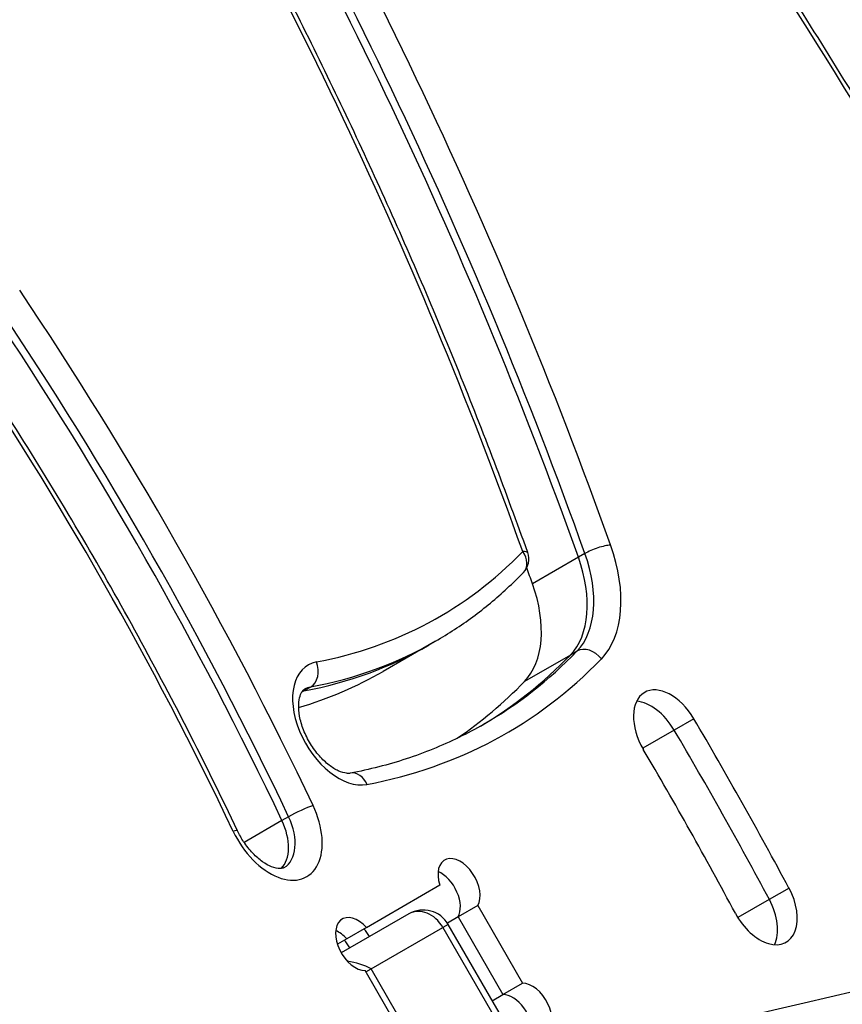
# Model space of a CAD drawing. Units: millimetres. Extents: x -3832 to 3911, y -4907 to 4342.
# Drawn here: x -1469 to -1383, y 1522 to 1625 of the extents above; entities that cross this region are included whole.
import ezdxf

# ---------------------------------------------------------------- set-up
doc = ezdxf.new("R2010")
doc.units = ezdxf.units.MM
doc.header["$LTSCALE"] = 100
doc.layers.add('SW_Toestellen', color=2, linetype='Continuous')

msp = doc.modelspace()

# ---------------------------------------------------------------- linework, layer by layer
at = {"layer": 'SW_Toestellen'}
for p, q in [((-1409.74, 1569.29), (-1410.42, 1568.89)), ((-1410.42, 1568.89), (-1415.2, 1566.13)), ((-1425.97, 1559.76), (-1430.75, 1557)), ((-1425.29, 1560.16), (-1425.97, 1559.76)), ((-1411.24, 1558.71), (-1416.02, 1555.95)), ((-1410.56, 1559.11), (-1411.24, 1558.71)), ((-1439, 1554.98), (-1439.23, 1554.85)), ((-1438.32, 1555.38), (-1439, 1554.98)), ((-1398.39, 1552.08), (-1400.44, 1550.9)), ((-1400.44, 1550.9), (-1403.72, 1549)), ((-1441.29, 1541.47), (-1445.23, 1539.2)), ((-1440.61, 1541.87), (-1441.29, 1541.47)), ((-1432.5, 1530.34), (-1424.86, 1534.76)), ((-1388.48, 1534.44), (-1390.53, 1533.26)), ((-1390.53, 1533.26), (-1393.81, 1531.36)), ((-1420.9, 1532.62), (-1422.95, 1531.44)), ((-1420.9, 1532.62), (-1416.23, 1524.53)), ((-1428.07, 1531.75), (-1435.11, 1527.68)), ((-1422.95, 1531.44), (-1424.06, 1530.8)), ((-1422.95, 1531.44), (-1418.28, 1523.35)), ((-1422.95, 1531.44), (-1418.28, 1523.35)), ((-1432.5, 1530.34), (-1434.55, 1529.16)), ((-1431.99, 1526.02), (-1424.52, 1530.33)), ((-1431.99, 1526.02), (-1424.52, 1530.33)), ((-1423.97, 1530.65), (-1424.52, 1530.33)), ((-1423.97, 1530.65), (-1424.52, 1530.33)), ((-1424.52, 1530.33), (-1418.47, 1519.85)), ((-1417.92, 1520.17), (-1423.97, 1530.65)), ((-1434.55, 1529.16), (-1435.52, 1528.6)), ((-1432.55, 1525.7), (-1431.99, 1526.02)), ((-1432.55, 1525.7), (-1431.99, 1526.02)), ((-1425.94, 1515.54), (-1431.99, 1526.02)), ((-1427.96, 1517.76), (-1432.63, 1525.85)), ((-1418.28, 1523.35), (-1416.23, 1524.53)), ((-1419.39, 1522.71), (-1418.28, 1523.35))]:
    msp.add_line(p, q, dxfattribs=at)
for centre, radius, start, end in [((-1417.58, 1568.7), 2, 315.8984, 19.6379), ((-1426.57, 1529.15), 3, 30, 120)]:
    msp.add_arc(centre, radius, start, end, dxfattribs=at)
for centre, major_axis, ratio, start_param, end_param in [((-1622.28, 1554.19), (-164.67, 285.22), 0.615661, 4.423689, 4.747955), ((-1624.32, 1553.01), (163.67, -283.48), 0.615661, 1.282096, 1.606363), ((-1624.32, 1553.01), (163.67, -283.48), 0.615661, 1.282096, 1.606363), ((-1623.64, 1553.4), (163.67, -283.48), 0.615661, 1.282096, 1.606363), ((-1622.28, 1554.19), (157.67, -273.09), 0.615661, 1.282096, 1.606363), ((-1596.1, 1472.63), (-216.24, 374.54), 0.615661, 4.557274, 4.836292), ((-1598.15, 1471.45), (215.24, -372.81), 0.615661, 1.415681, 1.6947), ((-1598.15, 1471.45), (215.24, -372.81), 0.615661, 1.415681, 1.6947), ((-1597.46, 1471.84), (215.24, -372.81), 0.615661, 1.415681, 1.6947), ((-1596.1, 1472.63), (209.24, -362.42), 0.615661, 1.415681, 1.6947), ((-1590.62, 1493.52), (-128.5, 222.57), 0.615661, 4.582057, 4.822947), ((-1592.67, 1492.34), (127.5, -220.84), 0.615661, 1.440464, 1.681354), ((-1592.67, 1492.34), (127.5, -220.84), 0.615661, 1.440464, 1.681354), ((-1591.98, 1492.74), (127.5, -220.84), 0.615661, 1.440464, 1.681354), ((-1590.62, 1493.52), (121.5, -210.44), 0.615661, 1.440464, 1.681354), ((-1408.43, 1569.38), (-1.88, -0.67), 0.224352, 3.825422, 5.396219), ((-1416.21, 1569.49), (7, -12.12), 0.615661, 0.173592, 1.282096), ((-1476.42, 1651.88), (51.5, -89.2), 0.615661, 6.07009, 6.456777), ((-1417.58, 1568.7), (1.88, 0.67), 0.224352, 0, 0.68383), ((-1417.58, 1568.7), (1.44, -1.39), 0.776167, 0, 1.353222), ((-1417.58, 1568.7), (6, -10.39), 0.615661, 0.173592, 1.282096), ((-1418.26, 1568.31), (6, -10.39), 0.615661, 0.173592, 1.282096), ((-1418.26, 1568.31), (6, -10.39), 0.615661, 0.173592, 1.282096), ((-1629.1, 1550.25), (163.67, -283.48), 0.615661, 1.282096, 1.287643), ((-1423.04, 1565.55), (6, -10.39), 0.615661, 0.173592, 1.282096), ((-10.14, -1658.11), (-1751.5, 3033.69), 0.615661, 5.956329, 6.114951), ((-1478.47, 1650.69), (52.5, -90.93), 0.615661, 6.07009, 6.283185), ((-1478.47, 1650.69), (52.5, -90.93), 0.615661, 6.07009, 6.283185), ((-1477.79, 1651.09), (52.5, -90.93), 0.615661, 6.07009, 6.283185), ((-1478.47, 1650.69), (57.5, -99.59), 0.615661, 0.005605, 0.173592), ((-1478.47, 1650.69), (57.5, -99.59), 0.615661, 0.005605, 0.173592), ((-1477.79, 1651.09), (57.5, -99.59), 0.615661, 0, 0.173592), ((-1409.39, 1557.51), (-1.44, 1.39), 0.776167, 4.494815, 6.065611), ((-1435.07, 1551.61), (-3.5, 6.06), 0.615661, 6.07009, 9.211682), ((-1439.07, 1557.2), (0.37, -1.97), 0.770187, 0.264355, 1.835151), ((-1476.42, 1651.88), (58.5, -101.32), 0.615661, 6.07009, 6.456777), ((-1483.25, 1647.94), (52.5, -90.93), 0.615661, 6.135613, 6.283185), ((-12.19, -1659.29), (-1750, 3031.09), 0.615661, 5.956329, 6.12112), ((-12.19, -1659.29), (-1750, 3031.09), 0.615661, 5.956329, 6.12112), ((-1483.25, 1647.94), (57.5, -99.59), 0.615661, 0.044856, 0.173592), ((-1401.02, 1550.48), (-2.5, 4.33), 0.615661, 4.725775, 7.867367), ((-1437.12, 1550.42), (-2.5, 4.33), 0.615661, 6.07009, 6.12311), ((-1437.12, 1550.42), (-2.5, 4.33), 0.615661, 6.07009, 6.12311), ((-1436.44, 1550.82), (-2.5, 4.33), 0.615661, 6.07009, 6.283185), ((-1403.07, 1549.3), (2.5, -4.33), 0.615661, 1.584182, 2.747487), ((-1403.07, 1549.3), (2.5, -4.33), 0.615661, 1.584182, 2.747487), ((-21.06, -1664.41), (-1750, 3031.09), 0.615661, 5.956329, 6.11818), ((-21.06, -1664.41), (-1750, 3031.09), 0.615661, 5.956329, 6.11818), ((-1561.59, 1453.07), (155, -268.47), 0.615661, 1.518903, 1.584182), ((-1563.63, 1451.88), (155, -268.47), 0.615661, 1.518903, 1.584182), ((-1563.63, 1451.88), (155, -268.47), 0.615661, 1.518903, 1.584182), ((-1561.59, 1453.07), (-150, 259.81), 0.615661, 4.660495, 4.725775), ((-1433.8, 1544.44), (-0.37, 1.97), 0.770187, 4.976744, 6.283185), ((-1442.21, 1541.69), (3.5, -6.06), 0.615661, 4.582057, 7.72365), ((-1439.42, 1542.25), (1.81, 0.86), 0.102412, 0.667362, 2.238158), ((-1444.26, 1540.51), (2.5, -4.33), 0.615661, 0.160076, 1.440464), ((-1444.26, 1540.51), (2.5, -4.33), 0.615661, 0.160076, 1.440464), ((-1443.57, 1540.9), (2.5, -4.33), 0.615661, 0, 1.440464), ((-1447.73, 1539.55), (1.81, 0.86), 0.102412, 0, 0.667362), ((-1422.85, 1534.76), (-1.5, 2.6), 0.615661, 3.48143, 7.514145), ((-1424.9, 1533.58), (1.5, -2.6), 0.615661, 0.339837, 2.447132), ((-1424.9, 1533.58), (1.5, -2.6), 0.615661, 0.339837, 2.447132), ((-1391.27, 1533.13), (2.5, -4.33), 0.615661, 4.660495, 7.802088), ((-1393.32, 1531.94), (2.5, -4.33), 0.615661, 0.394106, 1.518903), ((-1393.32, 1531.94), (2.5, -4.33), 0.615661, 0.394106, 1.518903), ((-1426.57, 1529.15), (-1.5, 2.6), 0.788011, 4.712389, 6.283185), ((-1433.51, 1528.61), (1.5, -2.6), 0.615661, 1.910633, 5.943348), ((-1435.56, 1527.42), (1.5, -2.6), 0.615661, 1.910633, 2.447132), ((-1435.56, 1527.42), (1.5, -2.6), 0.615661, 1.910633, 2.447132), ((-1433.77, 1528.46), (1.5, -2.6), 0.615661, 1.570796, 1.910633), ((-1433.77, 1528.46), (1.5, -2.6), 0.615661, 1.570796, 1.910633), ((-1435.82, 1527.28), (-1.5, 2.6), 0.615661, 4.712389, 5.052226), ((-1434.03, 1524.84), (-3.68, 0.99), 0.487733, 4.258603, 4.962816), ((-1415.35, 1521.77), (-1.5, 2.6), 0.615661, 1.910633, 5.943348), ((-1417.4, 1520.59), (-1.5, 2.6), 0.615661, 3.836053, 5.943348), ((-1417.4, 1520.59), (-1.5, 2.6), 0.615661, 3.836053, 5.943348)]:
    msp.add_ellipse(centre, major_axis=major_axis, ratio=ratio, start_param=start_param, end_param=end_param, dxfattribs=at)
for points, knots in [([(-1415.69, 1569.38), (-1417.94, 1575.66), (-1420.32, 1581.93), (-1425.38, 1594.43), (-1428.04, 1600.65), (-1433.65, 1613.02), (-1436.58, 1619.17), (-1442.71, 1631.37), (-1445.9, 1637.42), (-1452.53, 1649.39), (-1455.96, 1655.31), (-1459.51, 1661.16)], [1.2820963, 1.2820963, 1.2820963, 1.2820963, 1.3469496, 1.3469496, 1.4118029, 1.4118029, 1.4766562, 1.4766562, 1.5415095, 1.5415095, 1.6063628, 1.6063628, 1.6063628, 1.6063628]), ([(-1342.87, 1543.96), (-1346.08, 1551.01), (-1349.43, 1558.02), (-1356.37, 1571.96), (-1359.97, 1578.87), (-1367.41, 1592.59), (-1371.25, 1599.39), (-1379.16, 1612.86), (-1383.23, 1619.52), (-1391.58, 1632.68), (-1395.87, 1639.19), (-1400.26, 1645.6)], [1.4156809, 1.4156809, 1.4156809, 1.4156809, 1.4714846, 1.4714846, 1.5272884, 1.5272884, 1.5830921, 1.5830921, 1.6388959, 1.6388959, 1.6946996, 1.6946996, 1.6946996, 1.6946996]), ([(-1445.92, 1540.41), (-1447.6, 1543.94), (-1449.32, 1547.44), (-1452.89, 1554.41), (-1454.73, 1557.87), (-1458.5, 1564.75), (-1460.45, 1568.16), (-1464.43, 1574.91), (-1466.47, 1578.26), (-1470.64, 1584.89), (-1472.78, 1588.17), (-1474.96, 1591.42)], [1.4404645, 1.4404645, 1.4404645, 1.4404645, 1.4886425, 1.4886425, 1.5368204, 1.5368204, 1.5849984, 1.5849984, 1.6331764, 1.6331764, 1.6813543, 1.6813543, 1.6813543, 1.6813543]), ([(-1425.29, 1560.16), (-1424.62, 1560.54), (-1423.96, 1560.95), (-1422.67, 1561.79), (-1422.04, 1562.23), (-1420.79, 1563.15), (-1420.18, 1563.63), (-1418.98, 1564.62), (-1418.4, 1565.14), (-1417.25, 1566.2), (-1416.69, 1566.75), (-1416.14, 1567.31)], [6.2831853, 6.2831853, 6.2831853, 6.2831853, 6.3179037, 6.3179037, 6.3526221, 6.3526221, 6.3873406, 6.3873406, 6.422059, 6.422059, 6.4567774, 6.4567774, 6.4567774, 6.4567774]), ([(-1434.17, 1546.4), (-1434.28, 1546.38), (-1434.41, 1546.38), (-1434.8, 1546.42), (-1435.09, 1546.5), (-1435.72, 1546.79), (-1436.05, 1546.99), (-1436.72, 1547.51), (-1437.07, 1547.84), (-1437.73, 1548.59), (-1438.05, 1549.02), (-1438.6, 1549.93), (-1438.85, 1550.42), (-1439.23, 1551.4), (-1439.37, 1551.88), (-1439.53, 1552.78), (-1439.56, 1553.2), (-1439.54, 1553.91), (-1439.48, 1554.21), (-1439.33, 1554.68), (-1439.24, 1554.85), (-1439.08, 1555.05), (-1439.01, 1555.11), (-1438.94, 1555.15)], [0.213095, 0.213095, 0.213095, 0.213095, 0.429393, 0.429393, 0.720058, 0.720058, 0.98429, 0.98429, 1.254461, 1.254461, 1.532293, 1.532293, 1.813615, 1.813615, 2.092885, 2.092885, 2.365101, 2.365101, 2.62978, 2.62978, 2.904802, 2.904802, 3.141593, 3.141593, 3.141593, 3.141593]), ([(-1080.1, 1551.88), (-1106.45, 1551.34), (-1132.59, 1550.19), (-1184.44, 1546.65), (-1210.14, 1544.27), (-1261.08, 1538.26), (-1286.32, 1534.65), (-1336.29, 1526.18), (-1361.03, 1521.34), (-1404.15, 1511.73), (-1422.64, 1507.22), (-1440.98, 1502.35)], [2.814736, 2.814736, 2.814736, 2.814736, 2.8487019, 2.8487019, 2.8826679, 2.8826679, 2.9166338, 2.9166338, 2.9505997, 2.9505997, 2.9764767, 2.9764767, 2.9764767, 2.9764767]), ([(-1420.29, 1551.49), (-1421.14, 1551.01), (-1422, 1550.55), (-1423.76, 1549.69), (-1424.65, 1549.29), (-1426.48, 1548.55), (-1427.4, 1548.21), (-1429.29, 1547.59), (-1430.24, 1547.31), (-1432.19, 1546.81), (-1433.17, 1546.59), (-1434.17, 1546.4)], [0, 0, 0, 0, 0.0426191, 0.0426191, 0.0852382, 0.0852382, 0.1278573, 0.1278573, 0.1704764, 0.1704764, 0.2130955, 0.2130955, 0.2130955, 0.2130955]), ([(-1441.07, 1536.57), (-1441.18, 1536.51), (-1441.3, 1536.47), (-1441.73, 1536.47), (-1442.02, 1536.52), (-1442.66, 1536.77), (-1442.98, 1536.95), (-1443.65, 1537.42), (-1443.99, 1537.71), (-1444.66, 1538.42), (-1444.99, 1538.83), (-1445.52, 1539.63), (-1445.74, 1540.02), (-1445.92, 1540.41)], [6.283185, 6.283185, 6.283185, 6.283185, 6.623411, 6.623411, 6.946881, 6.946881, 7.211634, 7.211634, 7.480048, 7.480048, 7.756519, 7.756519, 7.984313, 7.984313, 7.984313, 7.984313])]:
    msp.add_open_spline(points, degree=3, knots=knots, dxfattribs=at)

doc.saveas('drawing.dxf')
